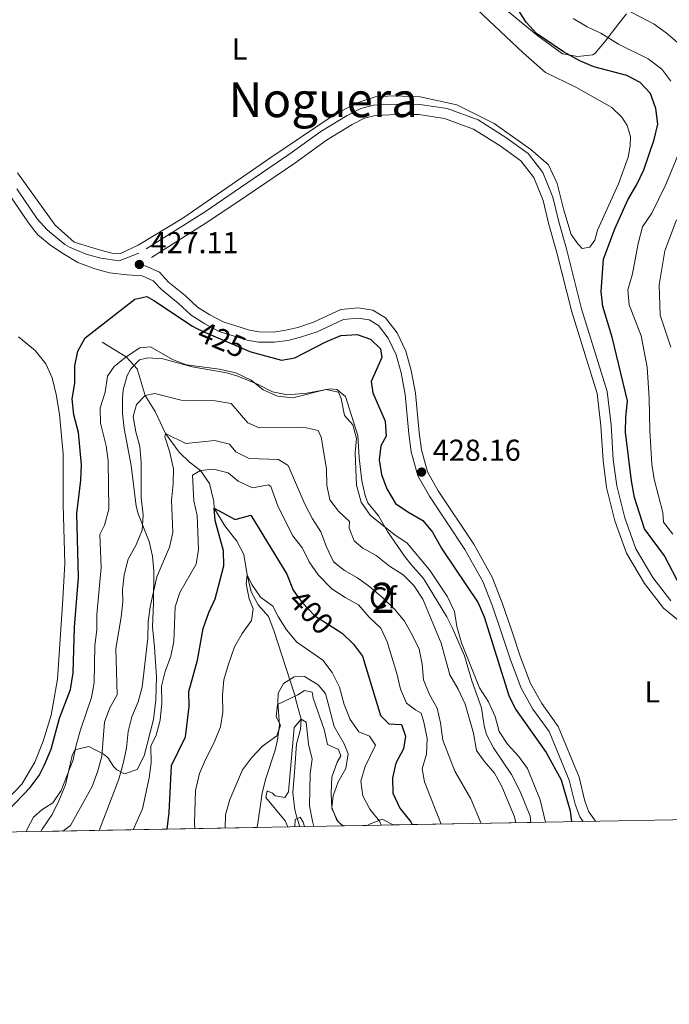
# Model space of a CAD drawing. Units: metres. Extents: x 629231 to 636230, y 4655593 to 4660358.
# Drawn here: x 632417 to 632632, y 4655593 to 4655919 of the extents above; entities that cross this region are included whole.
import ezdxf
from ezdxf.enums import TextEntityAlignment as Align

# ---------------------------------------------------------------- set-up
doc = ezdxf.new("R2010")
doc.units = ezdxf.units.M
doc.header["$MEASUREMENT"] = 0
doc.linetypes.add('DGN Style 3', pattern=[118.40234, 84.5731, -33.82924])
doc.linetypes.add('DGN Style 5', pattern=[59.20117, 25.37193, -33.82924])
for name, color, linetype, lineweight in [('Centroides', 7, 'Continuous', 0), ('Elementos auxiliares', 7, 'Continuous', 0), ('Entidades rústicas y varios', 7, 'Continuous', 0), ('Hidrografía', 7, 'Continuous', 0), ('Relieve y altimetría', 7, 'Continuous', 0), ('Textos de rotulación', 7, 'Continuous', 0), ('Viales y ferrocarril', 7, 'Continuous', 0)]:
    doc.layers.add(name, color=color, linetype=linetype, lineweight=lineweight)
doc.styles.add('Style-arial', font='arial.shx', dxfattribs={"bigfont": 'arialbig.shx'})
doc.styles.add('Style-ariali', font='ariali.shx', dxfattribs={"bigfont": 'arialibig.shx'})
doc.styles.add('Style-arialn', font='arialn.shx', dxfattribs={"bigfont": 'arialnbig.shx'})
doc.styles.add('Style-times', font='times.shx', dxfattribs={"bigfont": 'timesbig.shx'})

# ---------------------------------------------------------------- blocks, each defined once
blk = doc.blocks.new('5PATER')
at = {"layer": 'Relieve y altimetría', "linetype": 'Continuous', "lineweight": 0}
h = blk.add_hatch(color=250, dxfattribs=at)
edge = h.paths.add_edge_path()
edge.add_ellipse((0, 0), major_axis=(-1.095731441799902, -1.110710699311855), ratio=0.9994222409660318, start_angle=0, end_angle=360)

msp = doc.modelspace()

# ---------------------------------------------------------------- linework, layer by layer
at = {"layer": 'Elementos auxiliares', "color": 250, "linetype": 'Continuous', "lineweight": 0, "flags": 128}
msp.add_lwpolyline([(629234.1099999994, 4660218.850000001), (632680.5500000007, 4660282.559999999), (636127.0100000016, 4660347.949999999), (636171.5700000003, 4658034.800000001), (636216.1000000015, 4655721.690000001), (632767.379999999, 4655656.309999999), (629318.6700000018, 4655592.640000001), (629276.3900000006, 4657905.73)], close=True, dxfattribs=at)
at = {"layer": 'Elementos auxiliares', "color": 250, "linetype": 'Continuous', "lineweight": 0, "extrusion": (0.3887441470562064, 0.007145833088903947, 0.9213180369443594), "elevation": 279505.0230834431, "flags": 128}
msp.add_lwpolyline([(4643240.461336985, -661234.5601561442), (4643240.461336983, -661312.5160064697)], dxfattribs=at)
at = {"layer": 'Elementos auxiliares', "color": 250, "linetype": 'Continuous', "lineweight": 0, "extrusion": (-0.3984614707570677, -0.00766272059148207, 0.9171530619450885), "elevation": -287352.4625157653, "flags": 128}
msp.add_lwpolyline([(-4642629.492467713, 662269.1746494062), (-4642629.492467713, 662277.6808001213)], dxfattribs=at)
at = {"layer": 'Elementos auxiliares', "color": 250, "linetype": 'Continuous', "lineweight": 0, "extrusion": (-0.4048436991840069, -0.007438073213354456, 0.9143556497872598), "elevation": -290345.3928307793, "flags": 128}
msp.add_lwpolyline([(-4643247.030841934, 656628.2939591147), (-4643247.030841932, 656678.3048229329)], dxfattribs=at)
at = {"layer": 'Entidades rústicas y varios', "color": 92, "linetype": 'Continuous', "lineweight": 0}
for points in [[(632566.3900000006, 4655924.330000002, 427.52), (632583.5, 4655908.27, 427.68), (632590.9800000004, 4655901.66, 427.52), (632600.9899999984, 4655896.789999999, 427.52), (632612.9899999984, 4655890.059999999, 427.68), (632616.3000000007, 4655886.93, 427.68), (632618.0599999987, 4655884.080000002, 427.68), (632619.1400000006, 4655880.5, 427.68), (632618.9699999988, 4655877.399999999, 427.68), (632618.3099999987, 4655873.580000002, 427.68), (632615.1499999985, 4655864.780000001, 427.36), (632608.129999999, 4655849.420000002, 427.27), (632607.2600000016, 4655846.109999999, 427.19), (632605.5899999999, 4655843.739999998, 427.19), (632603.1499999985, 4655843.280000001, 427.19), (632601.620000001, 4655844.850000001, 427.19), (632599.3999999985, 4655848, 427.19), (632597.0300000012, 4655856.059999999, 427.36), (632594.7800000012, 4655864.830000002, 428), (632591.879999999, 4655871.120000001, 428.4), (632586.0599999987, 4655876.170000002, 428.56), (632573.879999999, 4655884.780000001, 428.64), (632561.5700000003, 4655890.989999998, 428.56), (632549.3099999987, 4655893.59, 428.64), (632540.6600000001, 4655893.920000002, 428.72), (632534.4800000004, 4655893.600000001, 428.97), (632527.7699999996, 4655891.41, 429.13), (632519.8399999999, 4655887.050000001, 429.21), (632499.870000001, 4655873.5, 428.97), (632470.6099999994, 4655853.420000002, 427.36), (632455.8500000015, 4655844.41, 427.27), (632449.6799999997, 4655841.580000002, 427.36), (632447.0300000012, 4655841.830000002, 427.6), (632443.3299999982, 4655842.75, 427.68), (632434.6099999994, 4655845.460000001, 428), (632428.25, 4655851.07, 428.32), (632415.75, 4655868.370000001, 428.8)], [(632412.2899999991, 4655660.5, 425.17), (632417.2399999984, 4655665.690000001, 425.15), (632421.5799999982, 4655672.91, 425.23), (632424.2600000016, 4655679.91, 425.32), (632426.9699999988, 4655688.52, 425.63), (632429.0100000016, 4655700.510000002, 426.33), (632430.8099999987, 4655727.050000001, 426.92), (632431.4600000009, 4655738.879999999, 426.82), (632430.9899999984, 4655758.41, 426.61), (632430.9200000018, 4655775.199999999, 427.18), (632429.7300000004, 4655788.390000001, 427.56), (632428.6499999985, 4655794.93, 427.43), (632427.3000000007, 4655800.469999999, 427.47), (632425.1400000006, 4655805.039999999, 427.62), (632421.6999999993, 4655809.449999999, 427.87), (632416.1600000001, 4655814.02, 428.02)]]:
    msp.add_polyline3d(points, dxfattribs=at)
at = {"layer": 'Entidades rústicas y varios', "color": 92, "linetype": 'DGN Style 3', "lineweight": 0}
for points in [[(632617.8000000007, 4655921.210000001, 414.88), (632615.3099999987, 4655917.98, 417.14), (632610.4600000009, 4655911.780000001, 423.26), (632607.4499999993, 4655908.120000001, 424.74), (632606.5899999999, 4655907.539999999, 424.87), (632601.620000001, 4655907.030000001, 425.34), (632596.5199999996, 4655907.879999999, 425.36), (632588.3500000015, 4655913.84, 425.63), (632572.3099999987, 4655927.09, 426.79)], [(632572.3099999987, 4655927.09, 426.79), (632588.3500000015, 4655913.84, 425.63), (632596.5199999996, 4655907.879999999, 425.36), (632601.620000001, 4655907.030000001, 425.34), (632606.5899999999, 4655907.539999999, 424.87), (632607.4499999993, 4655908.120000001, 424.74), (632610.4600000009, 4655911.780000001, 423.26), (632615.3099999987, 4655917.98, 417.14), (632617.8000000007, 4655921.210000001, 414.88)], [(632423.4800000004, 4655649.960000001, 418.53), (632423.9899999984, 4655650.699999999, 418.57), (632427.3299999982, 4655655.620000001, 418.81), (632429.4600000009, 4655660.109999999, 419.35), (632431.6799999997, 4655665.420000002, 420.18), (632432.8099999987, 4655670.25, 420.68), (632433.879999999, 4655675.170000002, 420.77), (632434.7600000016, 4655676.989999998, 420.59), (632439.4100000001, 4655678.120000001, 418.88), (632444.2800000012, 4655675.600000001, 415.91), (632445.7300000004, 4655674.469999999, 414.79), (632447.629999999, 4655671.489999998, 411.13), (632448.6900000013, 4655670.43, 410.19), (632451.2399999984, 4655669.030000001, 409.47), (632455.4499999993, 4655670.5, 408.1), (632457.7699999996, 4655675.02, 407.82), (632460.8599999994, 4655687.120000001, 407.56), (632461.620000001, 4655693.629999999, 407.47), (632461.8900000006, 4655701.260000002, 407.45), (632461.2600000016, 4655711.149999999, 408.8), (632460.5599999987, 4655717.850000001, 409.39), (632460.8500000015, 4655725.66, 410.52), (632461.0500000007, 4655736.370000001, 411.24), (632460.5700000003, 4655741.260000002, 412.22), (632459.4699999988, 4655746.190000001, 413.26), (632455.8200000003, 4655755.359999999, 414.93), (632455.1900000013, 4655757.859999999, 415.35), (632453.5399999991, 4655771.390000001, 417.24), (632451.1400000006, 4655783.600000001, 417.69), (632450.5799999982, 4655788.559999999, 417.83), (632450.6099999994, 4655793.59, 417.99), (632450.8200000003, 4655796.41, 418.09), (632452.1499999985, 4655801.149999999, 418.73), (632453.3299999982, 4655803.390000001, 418.98), (632456.2699999996, 4655806.440000001, 419.06), (632459.0199999996, 4655807.039999999, 419.06), (632464.0100000016, 4655806.68, 419.21), (632473.7100000009, 4655804.07, 419.67), (632485.2699999996, 4655802.050000001, 419.78), (632488.8599999994, 4655800.960000001, 419.78), (632495.379999999, 4655798.379999999, 420.1), (632500.4200000018, 4655795.82, 421.23), (632505.3399999999, 4655794.75, 421.25), (632511.8099999987, 4655795.289999999, 421.15), (632519.5399999991, 4655796.830000002, 421.15), (632521.6799999997, 4655796.510000002, 421.15), (632524.5899999999, 4655794.210000001, 421.31), (632528.7100000009, 4655781.25, 421.39), (632529.120000001, 4655773.84, 421.39), (632530.0599999987, 4655766.260000002, 421.39), (632531.0700000003, 4655761.370000001, 421.4), (632532.0100000016, 4655758.969999999, 421.31), (632535.5599999987, 4655754.629999999, 420.83), (632538.5500000007, 4655749.489999998, 420.34), (632544.1999999993, 4655741.309999999, 419.22), (632546.2199999988, 4655738.629999999, 418.98), (632550.4899999984, 4655733.859999999, 418.98), (632558.1499999985, 4655721.190000001, 419.06), (632559.9299999997, 4655717.629999999, 418.65), (632564.0799999982, 4655708.210000001, 418.49), (632566.4499999993, 4655699.960000001, 418.41), (632569.75, 4655690.969999999, 418.33), (632570.5700000003, 4655685, 418.49), (632571.3599999994, 4655682.120000001, 418.49), (632573.6900000013, 4655677.690000001, 418.49), (632579.620000001, 4655668.82, 418.25), (632582.5, 4655663.23, 418.25), (632585.8999999985, 4655655.02, 418.25), (632586.1000000015, 4655652.960000001, 417.99)], [(632523.9699999988, 4655651.809999999, 391.35), (632523.3099999987, 4655652.140000001, 391.18), (632521.7199999988, 4655653.699999999, 391.1), (632520.1099999994, 4655657.91, 391.5), (632520.4499999993, 4655661.789999999, 391.82), (632522.1799999997, 4655666.48, 392.31), (632524.6900000013, 4655670.870000001, 393.03), (632525.4499999993, 4655675.670000002, 393.19), (632524.1900000013, 4655678.98, 393.19), (632520.8599999994, 4655684.75, 393.19), (632517.9600000009, 4655695.690000001, 392.55), (632515.4899999984, 4655698.580000002, 392.55), (632510.9600000009, 4655701.350000001, 392.71), (632507.6099999994, 4655701.25, 392.31), (632504.0599999987, 4655699.02, 391.82), (632502.2199999988, 4655695.809999999, 391.26), (632502.1900000013, 4655692.710000001, 391.02), (632502.6600000001, 4655685.25, 390.94), (632502.0700000003, 4655680.309999999, 390.41), (632501.2300000004, 4655676.949999999, 390.05), (632498.1600000001, 4655667.580000002, 389.33), (632496.9400000013, 4655662.75, 388.81), (632496.3099999987, 4655657.98, 388.36), (632495.2899999991, 4655651.280000001, 388.22)], [(632540.379999999, 4655652.120000001, 397.74), (632536.7300000004, 4655654.080000002, 396.98), (632532.5899999999, 4655652.390000001, 395.15), (632531.7699999996, 4655651.960000001, 394.74)]]:
    msp.add_polyline3d(points, dxfattribs=at)
msp.add_polyline3d([(632586.1000000015, 4655652.960000001, 417.99), (632585.8999999985, 4655655.02, 418.25), (632582.5, 4655663.23, 418.25), (632579.620000001, 4655668.82, 418.25), (632573.6900000013, 4655677.690000001, 418.49), (632571.3599999994, 4655682.120000001, 418.49), (632570.5700000003, 4655685, 418.49), (632569.75, 4655690.969999999, 418.33), (632566.4499999993, 4655699.960000001, 418.41), (632564.0799999982, 4655708.210000001, 418.49), (632559.9299999997, 4655717.629999999, 418.65), (632558.1499999985, 4655721.190000001, 419.06), (632550.4899999984, 4655733.859999999, 418.98), (632546.2199999988, 4655738.629999999, 418.98), (632544.1999999993, 4655741.309999999, 419.22), (632538.5500000007, 4655749.489999998, 420.34), (632535.5599999987, 4655754.629999999, 420.83), (632532.0100000016, 4655758.969999999, 421.31), (632531.0700000003, 4655761.370000001, 421.4), (632530.0599999987, 4655766.260000002, 421.39), (632529.120000001, 4655773.84, 421.39), (632528.7100000009, 4655781.25, 421.39), (632524.5899999999, 4655794.210000001, 421.31), (632521.6799999997, 4655796.510000002, 421.15), (632519.5399999991, 4655796.830000002, 421.15), (632511.8099999987, 4655795.289999999, 421.15), (632505.3399999999, 4655794.75, 421.25), (632500.4200000018, 4655795.82, 421.23), (632495.379999999, 4655798.379999999, 420.1), (632488.8599999994, 4655800.960000001, 419.78), (632485.2699999996, 4655802.050000001, 419.78), (632473.7100000009, 4655804.07, 419.67), (632464.0100000016, 4655806.68, 419.21), (632459.0199999996, 4655807.039999999, 419.06), (632456.2699999996, 4655806.440000001, 419.06), (632453.3299999982, 4655803.390000001, 418.98), (632452.1499999985, 4655801.149999999, 418.73), (632450.8200000003, 4655796.41, 418.09), (632450.6099999994, 4655793.59, 417.99), (632450.5799999982, 4655788.559999999, 417.83), (632451.1400000006, 4655783.600000001, 417.69), (632453.5399999991, 4655771.390000001, 417.24), (632455.1900000013, 4655757.859999999, 415.35), (632455.8200000003, 4655755.359999999, 414.93), (632459.4699999988, 4655746.190000001, 413.26), (632460.5700000003, 4655741.260000002, 412.22), (632461.0500000007, 4655736.370000001, 411.24), (632460.8500000015, 4655725.66, 410.52), (632460.5599999987, 4655717.850000001, 409.39), (632461.2600000016, 4655711.149999999, 408.8), (632461.8900000006, 4655701.260000002, 407.45), (632461.620000001, 4655693.629999999, 407.47), (632460.8599999994, 4655687.120000001, 407.56), (632457.7699999996, 4655675.02, 407.82), (632455.4499999993, 4655670.5, 408.1), (632451.2399999984, 4655669.030000001, 409.47), (632448.6900000013, 4655670.43, 410.19), (632447.629999999, 4655671.489999998, 411.13), (632445.7300000004, 4655674.469999999, 414.79), (632444.2800000012, 4655675.600000001, 415.91), (632439.4100000001, 4655678.120000001, 418.88), (632434.7600000016, 4655676.989999998, 420.59), (632433.879999999, 4655675.170000002, 420.77), (632432.8099999987, 4655670.25, 420.68), (632431.6799999997, 4655665.420000002, 420.18), (632429.4600000009, 4655660.109999999, 419.35), (632427.3299999982, 4655655.620000001, 418.81), (632423.9899999984, 4655650.699999999, 418.57), (632423.4800000004, 4655649.960000001, 418.53), (632495.2899999991, 4655651.280000001, 388.22), (632496.3099999987, 4655657.98, 388.36), (632496.9400000013, 4655662.75, 388.81), (632498.1600000001, 4655667.580000002, 389.33), (632501.2300000004, 4655676.949999999, 390.05), (632502.0700000003, 4655680.309999999, 390.41), (632502.6600000001, 4655685.25, 390.94), (632502.1900000013, 4655692.710000001, 391.02), (632502.2199999988, 4655695.809999999, 391.26), (632504.0599999987, 4655699.02, 391.82), (632507.6099999994, 4655701.25, 392.31), (632510.9600000009, 4655701.350000001, 392.71), (632515.4899999984, 4655698.580000002, 392.55), (632517.9600000009, 4655695.690000001, 392.55), (632520.8599999994, 4655684.75, 393.19), (632524.1900000013, 4655678.98, 393.19), (632525.4499999993, 4655675.670000002, 393.19), (632524.6900000013, 4655670.870000001, 393.03), (632522.1799999997, 4655666.48, 392.31), (632520.4499999993, 4655661.789999999, 391.82), (632520.1099999994, 4655657.91, 391.5), (632521.7199999988, 4655653.699999999, 391.1), (632523.3099999987, 4655652.140000001, 391.18), (632523.9699999988, 4655651.809999999, 391.35), (632531.7699999996, 4655651.960000001, 394.74), (632532.5899999999, 4655652.390000001, 395.15), (632536.7300000004, 4655654.080000002, 396.98), (632540.379999999, 4655652.120000001, 397.74)], close=True, dxfattribs=at)
at = {"layer": 'Hidrografía', "color": 142, "linetype": 'DGN Style 3', "lineweight": 13}
msp.add_polyline3d([(632443.8299999982, 4655812.25, 422.57), (632451.8500000015, 4655807.350000001, 420), (632455.4299999997, 4655803.41, 417.98), (632458.1600000001, 4655794.52, 415), (632461.5, 4655789.289999999, 413.29), (632464.9200000018, 4655781.949999999, 410), (632469.4299999997, 4655775.77, 408.49), (632472.879999999, 4655772.449999999, 407.28), (632476.4400000013, 4655769.690000001, 405), (632479.4600000009, 4655765.399999999, 403.39), (632480.9100000001, 4655759.420000002, 400.97), (632481.0700000003, 4655757.190000001, 400), (632484.5799999982, 4655751.390000001, 398.49), (632488.5300000012, 4655746.23, 397.28), (632490.8900000006, 4655741.879999999, 396.37), (632491.9800000004, 4655735.080000002, 395), (632493.3399999999, 4655729.460000001, 394.6), (632495.6499999985, 4655725.16, 393.79), (632499.0300000012, 4655721.300000001, 392.88), (632500.8099999987, 4655716.640000001, 392.18), (632507.5399999991, 4655695.84, 390.37), (632507.870000001, 4655694.84, 390), (632508.0700000003, 4655693.640000001, 387.58), (632508.8999999985, 4655690.699999999, 386.07), (632509.9100000001, 4655687.190000001, 385), (632509.6799999997, 4655683.800000001, 383.89), (632508.3399999999, 4655678.98, 382.58), (632507.7800000012, 4655671.120000001, 381.37), (632507.120000001, 4655662.77, 381.07), (632507.7399999984, 4655657.129999999, 380.57), (632508.5700000003, 4655654.309999999, 380), (632509.4499999993, 4655651.539999999, 379.95)], dxfattribs=at)
at = {"layer": 'Relieve y altimetría', "color": 36, "linetype": 'Continuous', "lineweight": 30, "flags": 128}
for points, elevation in [([(632635.8399999999, 4655731.010000002), (632630.4499999993, 4655741.390000001), (632623.75, 4655750.34), (632620.4800000004, 4655760.75), (632619.4100000001, 4655766.260000002), (632617.5100000016, 4655782.390000001), (632617.5599999987, 4655787.390000001), (632618.1099999994, 4655792.850000001), (632613.0300000012, 4655813.91), (632609.9600000009, 4655824.140000001), (632609.3500000015, 4655829.100000001), (632610.1999999993, 4655839.809999999), (632613.9699999988, 4655849.850000001), (632618.2199999988, 4655859.43), (632621.2100000009, 4655864.510000002), (632623.5799999982, 4655869.420000002), (632627.0199999996, 4655879.449999999), (632628.2199999988, 4655884.580000002), (632627.5500000007, 4655889.780000001), (632625.7300000004, 4655894.75), (632622.3299999982, 4655898.390000001), (632617.8900000006, 4655900.699999999), (632606.9600000009, 4655903.609999999), (632602.3500000015, 4655905.550000001), (632596.9499999993, 4655908.600000001), (632587.9400000013, 4655914.649999999), (632584.5700000003, 4655918.350000001), (632581.3000000007, 4655923.359999999)], 425), ([(632412.7899999991, 4655657.059999999), (632420, 4655664.550000001), (632422.9899999984, 4655668.57), (632424.7699999996, 4655672.120000001), (632426.9400000013, 4655677.27), (632429.7300000004, 4655687.539999999), (632433.3399999999, 4655697.030000001), (632434.2699999996, 4655702.530000001), (632434.75, 4655717.760000002), (632436.0199999996, 4655734.149999999), (632435.4400000013, 4655755.379999999), (632436.8000000007, 4655766.539999999), (632436.9800000004, 4655771.57), (632436.0300000012, 4655782.27), (632434.4899999984, 4655788.129999999), (632433.9400000013, 4655793.469999999), (632434.8200000003, 4655798.649999999), (632434.7800000012, 4655804.390000001), (632435.7800000012, 4655809.289999999), (632438.1799999997, 4655813.719999999), (632454.6900000013, 4655826.510000002), (632458.6700000018, 4655827.41), (632461.0199999996, 4655826.120000001), (632473.8500000015, 4655817.539999999), (632475.2600000016, 4655816.830000002)], 425), ([(632492.8999999985, 4655809.199999999), (632493.1900000013, 4655809.080000002), (632503.3299999982, 4655806.289999999), (632507.8200000003, 4655807.07), (632517.8500000015, 4655812.260000002), (632523.0799999982, 4655814.420000002), (632528.4800000004, 4655814.77), (632532.8500000015, 4655813.289999999), (632536.1700000018, 4655810.030000001), (632536.6400000006, 4655807.210000001), (632533.129999999, 4655799.239999998), (632533.629999999, 4655795.449999999), (632537.7800000012, 4655786.09), (632538.0300000012, 4655781.09), (632536.2800000012, 4655777.859999999), (632535.7100000009, 4655773.27), (632536.4800000004, 4655768.330000002), (632538.3099999987, 4655763.609999999), (632541.2300000004, 4655758.780000001), (632545.3099999987, 4655755.949999999), (632550.2300000004, 4655753.059999999), (632553.4800000004, 4655749.260000002), (632556.5, 4655743.710000001), (632568.6400000006, 4655725.760000002), (632570.5500000007, 4655721.129999999), (632578.7699999996, 4655695.039999999), (632581.0199999996, 4655690.57), (632591.129999999, 4655676.190000001), (632596.1400000006, 4655667.059999999), (632599.0799999982, 4655656.780000001), (632599.5799999982, 4655653.210000001)], 425), ([(632465.4699999988, 4655650.73), (632466.0700000003, 4655656.289999999), (632466.8900000006, 4655671.800000001), (632471.5100000016, 4655681.34), (632472.7600000016, 4655691.370000001), (632472.6700000018, 4655696.379999999), (632475.5100000016, 4655706.77), (632477.3399999999, 4655717.330000002), (632479.25, 4655722.640000001), (632481.3999999985, 4655727.16), (632484.2100000009, 4655738.07), (632484.129999999, 4655743.07), (632481.379999999, 4655753.140000001), (632481.0700000003, 4655757.190000001), (632488.0199999996, 4655753.399999999), (632493.1900000013, 4655754.899999999), (632505.1600000001, 4655735.309999999), (632507.2100000009, 4655729.98), (632507.7899999991, 4655729.199999999)], 400), ([(632522.25, 4655716.48), (632523.5599999987, 4655715.640000001), (632527.2800000012, 4655712.129999999), (632530.2699999996, 4655708.120000001), (632536.2300000004, 4655688.48), (632538.9600000009, 4655685.719999999), (632543.2199999988, 4655685.399999999), (632544.4899999984, 4655681.57), (632543.7800000012, 4655677.420000002), (632541.3399999999, 4655672.640000001), (632540.1400000006, 4655667.780000001), (632540.2899999991, 4655662.699999999), (632542.5700000003, 4655657.649999999), (632546.1099999994, 4655653.25), (632546.6999999993, 4655652.23)], 400)]:
    msp.add_lwpolyline(points, dxfattribs=dict(at, elevation=elevation))
at = {"layer": 'Relieve y altimetría', "color": 36, "linetype": 'Continuous', "lineweight": 0, "flags": 128}
for points, elevation in [([(632635.370000001, 4655911.07), (632631.0100000016, 4655914.84), (632626.9299999997, 4655917.739999998), (632617.0399999991, 4655922.879999999)], 415), ([(632632.5100000016, 4655898.830000002), (632629.5199999996, 4655902.830000002), (632625.0100000016, 4655906.280000001), (632615.129999999, 4655911.080000002), (632609.2800000012, 4655914.710000001), (632604.7699999996, 4655916.870000001), (632600.0599999987, 4655919.600000001)], 420), ([(632633.2199999988, 4655748.620000001), (632630.0700000003, 4655752.59), (632629.8500000015, 4655755.739999998), (632626.9400000013, 4655766.809999999), (632626.2199999988, 4655771.760000002), (632625.5, 4655782.82), (632625.370000001, 4655793.719999999), (632624.620000001, 4655803.940000001), (632622.6400000006, 4655814.34), (632618.7199999988, 4655824.66), (632618.2800000012, 4655829.66), (632619.7699999996, 4655834.879999999), (632621.6799999997, 4655844.949999999), (632623.129999999, 4655850.469999999), (632626.1999999993, 4655855.050000001), (632630.8500000015, 4655864.510000002), (632636.9200000018, 4655879.239999998)], 420), ([(632632.4800000004, 4655810.629999999), (632629.0100000016, 4655821.23), (632628.6900000013, 4655831.25), (632630.5700000003, 4655842.550000001), (632634.3900000006, 4655852.789999999)], 415), ([(632418.6600000001, 4655649.870000001), (632418.9699999988, 4655650.68), (632421.0899999999, 4655654.670000002), (632423.8999999985, 4655657.100000001), (632427.4699999988, 4655659.43), (632430.2199999988, 4655663.609999999), (632434.1999999993, 4655673.690000001), (632435.1999999993, 4655678.59), (632436.6999999993, 4655683.670000002), (632440.3599999994, 4655694.440000001), (632441.25, 4655699.370000001), (632441.4699999988, 4655711.489999998), (632442.0799999982, 4655716.920000002), (632442.0500000007, 4655721.920000002), (632443.5399999991, 4655737.469999999), (632443.0799999982, 4655748.420000002), (632444.6700000018, 4655751.559999999), (632446.0599999987, 4655756.82), (632445.8999999985, 4655772.940000001), (632445.1499999985, 4655777.879999999), (632443.2800000012, 4655785.43), (632443.25, 4655790.440000001), (632444.8399999999, 4655795.66), (632445.6499999985, 4655800.98), (632447.879999999, 4655804.140000001), (632451.8500000015, 4655807.350000001), (632456.3399999999, 4655810.379999999), (632459.870000001, 4655810.75), (632467.1499999985, 4655806.510000002), (632471.8500000015, 4655804.789999999), (632482.7899999991, 4655803.300000001), (632488.2399999984, 4655802.039999999), (632493.3399999999, 4655799.609999999), (632497.2399999984, 4655796.440000001), (632502.0700000003, 4655794.330000002), (632507.0799999982, 4655793.77), (632518.0599999987, 4655796.609999999), (632522.2800000012, 4655795.629999999), (632523.120000001, 4655793.530000001), (632524.3099999987, 4655787.960000001), (632526.9899999984, 4655784.809999999), (632528.2800000012, 4655780.34), (632527.7800000012, 4655775.550000001), (632528.2199999988, 4655764.859999999), (632529.7399999984, 4655759.23), (632532.7699999996, 4655754.870000001), (632540.5899999999, 4655748.550000001), (632545.1000000015, 4655745.57), (632552.4600000009, 4655736.760000002), (632558.4600000009, 4655727.780000001), (632560.8000000007, 4655722.949999999), (632561.5300000012, 4655718), (632563.0500000007, 4655712.559999999), (632569.0799999982, 4655697.649999999), (632572.0700000003, 4655692.91), (632574.2100000009, 4655688.080000002), (632575.5799999982, 4655683.09), (632578.3299999982, 4655678.91), (632582.0100000016, 4655674.899999999), (632584.9200000018, 4655670.82), (632589.1499999985, 4655660.41), (632590.9499999993, 4655653.050000001)], 420), ([(632430.8000000007, 4655650.09), (632433.3200000003, 4655651.920000002), (632440.5899999999, 4655664.859999999), (632442.4400000013, 4655670.07), (632443.7100000009, 4655674.899999999), (632444.6700000018, 4655686.190000001), (632446.4600000009, 4655690.949999999), (632448.870000001, 4655695.34), (632448.3999999985, 4655710.600000001), (632450.1499999985, 4655721.039999999), (632450.7100000009, 4655726.210000001), (632450.5899999999, 4655730.140000001), (632451.2100000009, 4655735.100000001), (632452.5300000012, 4655740.289999999), (632455.1099999994, 4655745.039999999), (632457.1000000015, 4655749.93), (632457.4200000018, 4655754.93), (632456.8500000015, 4655760.719999999), (632456.8200000003, 4655772.300000001), (632456.3399999999, 4655777.699999999), (632455.0399999991, 4655782.530000001), (632454.1099999994, 4655787.559999999), (632455.2199999988, 4655791.530000001), (632458.1600000001, 4655794.52), (632461.370000001, 4655795.190000001), (632470.0899999999, 4655793.010000002), (632481.3599999994, 4655792.82), (632486.6799999997, 4655791.879999999), (632492.1499999985, 4655785.460000001), (632496, 4655783.84), (632510.5700000003, 4655784.010000002), (632515.5, 4655782.989999998), (632516.4699999988, 4655780.77), (632518.3299999982, 4655770.25), (632518.4200000018, 4655764.830000002), (632519.4400000013, 4655759.949999999), (632522.2300000004, 4655756.239999998), (632525.9400000013, 4655752.809999999), (632525.8099999987, 4655750.550000001), (632527.4200000018, 4655746.34), (632530.3900000006, 4655743.91), (632534.7699999996, 4655741.5), (632539.1400000006, 4655737.98), (632543.6799999997, 4655735.080000002), (632547.2600000016, 4655731.600000001), (632550.1999999993, 4655727.039999999), (632556.2800000012, 4655712.41), (632559.1700000018, 4655701.890000001), (632561.9499999993, 4655697.199999999), (632564.2899999991, 4655692.170000002), (632567.0599999987, 4655682.530000001), (632568.0300000012, 4655676.870000001), (632570.5899999999, 4655673.280000001), (632574.0599999987, 4655669.32), (632576.4400000013, 4655664.920000002), (632580.6099999994, 4655654.870000001), (632581.0899999999, 4655652.870000001)], 415), ([(632442.8399999999, 4655650.309999999), (632449.3599999994, 4655667.309999999), (632450.879999999, 4655672.510000002), (632451.8900000006, 4655677.57), (632452.5, 4655683.129999999), (632453.6799999997, 4655687.989999998), (632455.8200000003, 4655692.969999999), (632457.0899999999, 4655697.800000001), (632459, 4655714.080000002), (632459.1600000001, 4655719.5), (632459.7699999996, 4655724.460000001), (632462.0500000007, 4655734.399999999), (632466.2300000004, 4655744.27), (632467.3500000015, 4655749.149999999), (632466.870000001, 4655759.77), (632467.4100000001, 4655765.260000002), (632467.4899999984, 4655770.260000002), (632466.25, 4655776.059999999), (632464.629999999, 4655780.91), (632464.9200000018, 4655781.949999999), (632471.620000001, 4655778.649999999), (632481.2399999984, 4655779.600000001), (632486.0799999982, 4655778.379999999), (632488.25, 4655775.870000001), (632492.629999999, 4655773.620000001), (632502.379999999, 4655773.32), (632505.6000000015, 4655771.359999999), (632511.129999999, 4655758.559999999), (632513.6600000001, 4655753.670000002), (632516.4299999997, 4655749.370000001), (632518.2600000016, 4655744.330000002), (632520.6600000001, 4655739.43), (632524.2300000004, 4655736.57), (632528.5700000003, 4655734.09), (632532.6799999997, 4655731.129999999), (632537.0100000016, 4655727.469999999), (632540.9899999984, 4655723.59), (632544.1999999993, 4655719.760000002), (632546.7899999991, 4655715), (632548.9899999984, 4655710.420000002), (632550.0399999991, 4655705.489999998), (632550.4499999993, 4655700.210000001), (632552.3500000015, 4655695.59), (632554.9800000004, 4655690.870000001), (632556.0899999999, 4655685.989999998), (632556.9100000001, 4655680.289999999), (632560.8900000006, 4655669.960000001), (632566.120000001, 4655660.77), (632569.629999999, 4655652.66)], 410), ([(632454.1900000013, 4655650.52), (632457.1999999993, 4655657.449999999), (632459.4100000001, 4655667.77), (632460.0799999982, 4655672.719999999), (632460, 4655678.289999999), (632461.7600000016, 4655681.960000001), (632463.1000000015, 4655686.899999999), (632463.6400000006, 4655692.52), (632463.5399999991, 4655698.190000001), (632464.7699999996, 4655703.039999999), (632466.6000000015, 4655708.080000002), (632467.6700000018, 4655712.969999999), (632468.1099999994, 4655724.440000001), (632469.629999999, 4655729.210000001), (632475.0399999991, 4655738.57), (632475.7899999991, 4655743.52), (632475.3399999999, 4655754.760000002), (632474.2399999984, 4655759.640000001), (632473.8399999999, 4655768.190000001), (632476.4400000013, 4655769.690000001), (632480.8099999987, 4655770.140000001), (632485.620000001, 4655768.870000001), (632488.9899999984, 4655766.129999999), (632493.6999999993, 4655763.949999999), (632499.0300000012, 4655764.98), (632499.8099999987, 4655764.390000001), (632502.2800000012, 4655757.600000001), (632507.1000000015, 4655748.030000001), (632510.379999999, 4655743.98), (632512.5899999999, 4655739.440000001), (632515.5500000007, 4655735.039999999), (632520.0899999999, 4655730.489999998), (632524.4299999997, 4655727.59), (632528.8900000006, 4655725.140000001), (632532.4899999984, 4655721.059999999), (632536.2800000012, 4655717.359999999), (632538.4200000018, 4655712.850000001), (632541.620000001, 4655702.370000001), (632542.8099999987, 4655697.120000001), (632544.8599999994, 4655692.559999999), (632547.9100000001, 4655690.18), (632549.6799999997, 4655689.199999999), (632550.6099999994, 4655686.199999999), (632551.6799999997, 4655680.75), (632551.5100000016, 4655675.580000002), (632549.9899999984, 4655670.789999999), (632550.8099999987, 4655666.41), (632556.3299999982, 4655652.41)], 405), ([(632474.6000000015, 4655650.899999999), (632474.5500000007, 4655652.780000001), (632474.879999999, 4655663.52), (632476.1999999993, 4655669.170000002), (632478.1099999994, 4655673.789999999), (632481.0500000007, 4655679.440000001), (632483.0899999999, 4655684.649999999), (632483.8999999985, 4655689.59), (632483.8000000007, 4655695.309999999), (632484.1999999993, 4655700.300000001), (632485.7899999991, 4655705.449999999), (632487.7800000012, 4655711.16), (632490.2899999991, 4655715.620000001), (632493.4499999993, 4655719.969999999), (632493.9800000004, 4655723.850000001), (632492.6000000015, 4655727.170000002), (632491.6900000013, 4655732.09), (632491.9800000004, 4655735.080000002), (632493.5500000007, 4655731.84), (632496.3599999994, 4655727.699999999), (632500.4400000013, 4655724.73), (632502.3200000003, 4655721.010000002), (632505.0500000007, 4655716.82), (632508.4600000009, 4655712.77), (632517.0199999996, 4655706.77), (632520.2199999988, 4655702.640000001), (632522.6400000006, 4655697.850000001), (632524.1999999993, 4655692.059999999), (632526.0899999999, 4655687.080000002), (632529, 4655683.030000001), (632532.5, 4655681.539999999), (632534.5899999999, 4655678.57), (632531.0599999987, 4655671.5), (632529.6900000013, 4655666.68), (632530.379999999, 4655661.809999999), (632532.629999999, 4655657.350000001), (632535.870000001, 4655653.359999999), (632536.4699999988, 4655652.039999999)], 395), ([(632484.620000001, 4655651.09), (632484.7899999991, 4655655.5), (632486.1900000013, 4655660.57), (632490.4100000001, 4655670.359999999), (632493.3599999994, 4655674.399999999), (632497.1099999994, 4655678.309999999), (632501.8099999987, 4655681.719999999), (632502.9899999984, 4655685.239999998), (632501.620000001, 4655687.969999999), (632502.0199999996, 4655692.109999999), (632508.8200000003, 4655695.280000001), (632511.0399999991, 4655696.699999999), (632513.5700000003, 4655696.190000001), (632513.8200000003, 4655694.140000001), (632517.5399999991, 4655683.739999998), (632518.620000001, 4655678.859999999), (632522.25, 4655677.109999999), (632523.0300000012, 4655675), (632521.8599999994, 4655672.969999999), (632520.0700000003, 4655668.02), (632519.7800000012, 4655662.59), (632520.0599999987, 4655657.57), (632522.120000001, 4655653.18), (632523.870000001, 4655651.809999999)], 390), ([(632505.4100000001, 4655651.469999999), (632504.5700000003, 4655653.469999999), (632498.1700000018, 4655661.25), (632498.620000001, 4655663.390000001), (632500.3200000003, 4655662.670000002), (632501.25, 4655661.789999999), (632504.4899999984, 4655661.25), (632505.6600000001, 4655663.09), (632507.6099999994, 4655684.420000002), (632509.9100000001, 4655687.190000001), (632511.5500000007, 4655686.210000001), (632512.3399999999, 4655678.949999999), (632513.5199999996, 4655673.960000001), (632512.8299999982, 4655669.23), (632512.6900000013, 4655658.52), (632513.620000001, 4655653.330000002), (632514.0799999982, 4655651.629999999)], 385), ([(632507.8099999987, 4655651.510000002), (632507.8599999994, 4655653.989999998), (632509.5799999982, 4655654.75), (632510.5300000012, 4655653.100000001), (632511.0300000012, 4655651.57)], 380)]:
    msp.add_lwpolyline(points, dxfattribs=dict(at, elevation=elevation))
at = {"layer": 'Relieve y altimetría', "color": 27, "linetype": 'DGN Style 5', "lineweight": 30, "flags": 128}
for points, elevation in [([(632475.2600000016, 4655816.830000002), (632478.3200000003, 4655815.300000001), (632492.8999999985, 4655809.199999999)], 425), ([(632507.7899999991, 4655729.199999999), (632510.1700000018, 4655725.949999999), (632514.4299999997, 4655721.489999998), (632522.25, 4655716.48)], 400)]:
    msp.add_lwpolyline(points, dxfattribs=dict(at, elevation=elevation))
at = {"layer": 'Viales y ferrocarril', "color": 250, "linetype": 'DGN Style 3', "lineweight": 0, "elevation": 427.11, "flags": 128}
msp.add_lwpolyline([(632456.0599999987, 4655841.830000002), (632449.5599999987, 4655839.190000001)], dxfattribs=at)
at = {"layer": 'Viales y ferrocarril', "color": 250, "linetype": 'DGN Style 3', "lineweight": 0}
for points in [[(632632.5300000012, 4655726.420000002, 427.6), (632626.5599999987, 4655734.170000002, 427.68), (632620.9299999997, 4655743.739999998, 427.84), (632617.2100000009, 4655753.949999999, 427.84), (632614.5700000003, 4655764.640000001, 427.84), (632613.4100000001, 4655773.309999999, 427.84), (632612.6799999997, 4655784.82, 427.84), (632611.3900000006, 4655795.940000001, 427.84), (632602.8999999985, 4655823.289999999, 427.43), (632597.9299999997, 4655843.25, 427.68), (632595.3399999999, 4655852.140000001, 428.24), (632593.3599999994, 4655860.330000002, 428.72), (632590.0199999996, 4655868.550000001, 429.21), (632585.129999999, 4655874.859999999, 429.21), (632577.8099999987, 4655880.18, 429.21), (632568.5500000007, 4655885.969999999, 429.21), (632558.3200000003, 4655889.73, 429.29), (632549.25, 4655891.140000001, 429.29), (632541.6999999993, 4655891.239999998, 429.45), (632533.8500000015, 4655890.879999999, 429.53), (632529.6900000013, 4655889.719999999, 429.53), (632525.1799999997, 4655887.399999999, 429.45), (632516.379999999, 4655882.109999999, 429.13), (632505.8299999982, 4655874.449999999, 428.97), (632489.7199999988, 4655863.52, 428.4), (632477.7699999996, 4655855.43, 427.68), (632458.4600000009, 4655843.260000002, 426.95)], [(632603.379999999, 4655653.280000001, 425.82), (632602.2800000012, 4655654.859999999, 425.82), (632600.7399999984, 4655659.07, 425.9), (632598.8299999982, 4655666.940000001, 425.98), (632592.1000000015, 4655683.120000001, 426.23), (632586.7800000012, 4655690.57, 426.47), (632582.8999999985, 4655697.550000001, 426.47), (632579.2699999996, 4655706.920000002, 426.55), (632576.5, 4655715.48, 426.63), (632573.3900000006, 4655724.670000002, 427.11), (632570.120000001, 4655732.890000001, 427.35), (632564.1999999993, 4655743.48, 427.76), (632552.4499999993, 4655761.190000001, 428.16), (632548.5799999982, 4655767.91, 428.16), (632546.4100000001, 4655775.84, 428.08), (632545.5899999999, 4655781.870000001, 428.08), (632544.4299999997, 4655794.859999999, 427.84), (632543.0500000007, 4655802.050000001, 427.11), (632541.3900000006, 4655808.059999999, 426.55), (632538.7800000012, 4655813.59, 426.47), (632535.5599999987, 4655817.75, 426.39), (632532.4699999988, 4655819.66, 426.39), (632528.6499999985, 4655820.25, 426.23), (632523.9600000009, 4655819.789999999, 426.07), (632515.1799999997, 4655815.73, 426.23), (632509.6900000013, 4655813.890000001, 426.47), (632505.4699999988, 4655812.859999999, 426.47), (632500.9100000001, 4655812.210000001, 426.47), (632495.6799999997, 4655812.25, 426.47), (632491.9899999984, 4655812.91, 426.47), (632482.6799999997, 4655815.800000001, 426.55), (632477.8999999985, 4655818.370000001, 426.55), (632473.4299999997, 4655821.199999999, 426.55), (632469.120000001, 4655825.199999999, 426.55), (632463.5700000003, 4655829.68, 426.71), (632460.8399999999, 4655832.629999999, 426.71), (632457.120000001, 4655834.260000002, 426.71), (632452.1400000006, 4655834.620000001, 426.71), (632446.2600000016, 4655835.23, 427.19), (632441.4499999993, 4655836.580000002, 427.3), (632435.8200000003, 4655838.710000001, 427.77), (632431.0500000007, 4655841.609999999, 428.32), (632426.8200000003, 4655844.289999999, 428.57), (632422.4800000004, 4655847.870000001, 428.72), (632421.1799999997, 4655849.57, 428.76), (632419.4400000013, 4655851.850000001, 428.8), (632412.1099999994, 4655862.580000002, 429.37)]]:
    msp.add_polyline3d(points, dxfattribs=at)
at = {"layer": 'Viales y ferrocarril', "color": 250, "linetype": 'Continuous', "lineweight": 0}
for points in [[(632643.370000001, 4655713.18, 427.43), (632630.0700000003, 4655724.02, 427.6), (632623.7300000004, 4655732.260000002, 427.68), (632617.8299999982, 4655742.280000001, 427.84), (632613.9400000013, 4655752.949999999, 427.84), (632611.2100000009, 4655764, 427.84), (632610.0100000016, 4655772.969999999, 427.84), (632609.2800000012, 4655784.52, 427.84), (632608.0300000012, 4655795.23, 427.84), (632599.620000001, 4655822.370000001, 427.43), (632594.629999999, 4655842.359999999, 427.68), (632592.0500000007, 4655851.260000002, 428.24), (632590.1099999994, 4655859.280000001, 428.72), (632587.0399999991, 4655866.830000002, 429.21), (632582.7300000004, 4655872.379999999, 429.21), (632575.8999999985, 4655877.359999999, 429.21), (632567.0399999991, 4655882.890000001, 429.21), (632557.4600000009, 4655886.41, 429.29), (632548.9600000009, 4655887.73, 429.29), (632541.7600000016, 4655887.82, 429.45), (632534.3900000006, 4655887.489999998, 429.53), (632530.9400000013, 4655886.530000001, 429.53), (632526.8399999999, 4655884.420000002, 429.45), (632518.2600000016, 4655879.260000002, 429.13), (632507.7899999991, 4655871.649999999, 428.97), (632491.629999999, 4655860.699999999, 428.4), (632479.6400000006, 4655852.580000002, 427.68), (632460.2800000012, 4655840.370000001, 426.95)], [(632449.5599999987, 4655839.190000001, 427.11), (632443.4200000018, 4655840.149999999, 427.53), (632438.5899999999, 4655841.449999999, 427.84), (632433.0500000007, 4655843.73, 428.08), (632431.4800000004, 4655844.68, 428.23), (632425.6000000015, 4655849.52, 428.83), (632422.2600000016, 4655853.210000001, 428.97), (632415.5799999982, 4655863.07, 429.21)], [(632457.3399999999, 4655838.670000002, 427.11), (632455.6900000013, 4655838, 427.11), (632458.1400000006, 4655837.530000001, 426.71), (632462.8599999994, 4655835.460000001, 426.71), (632465.9100000001, 4655832.170000002, 426.71), (632471.3599999994, 4655827.780000001, 426.55), (632475.5199999996, 4655823.91, 426.55), (632479.620000001, 4655821.309999999, 426.55), (632484.0100000016, 4655818.960000001, 426.55), (632492.8000000007, 4655816.23, 426.47), (632496, 4655815.66, 426.47), (632500.6799999997, 4655815.620000001, 426.47), (632504.8200000003, 4655816.210000001, 426.47), (632508.7399999984, 4655817.170000002, 426.47), (632513.9200000018, 4655818.899999999, 426.23), (632523.0500000007, 4655823.129999999, 426.07), (632528.75, 4655823.690000001, 426.23), (632533.6799999997, 4655822.920000002, 426.39), (632537.879999999, 4655820.32, 426.39), (632541.6999999993, 4655815.379999999, 426.47), (632544.6000000015, 4655809.25, 426.55), (632546.379999999, 4655802.82, 427.11), (632547.8099999987, 4655795.34, 427.84), (632548.9800000004, 4655782.260000002, 428.08), (632549.7600000016, 4655776.52, 428.08), (632551.75, 4655769.23, 428.16), (632555.3500000015, 4655762.98, 428.16), (632567.1099999994, 4655745.260000002, 427.76), (632573.1999999993, 4655734.359999999, 427.35), (632576.5899999999, 4655725.850000001, 427.11), (632579.7399999984, 4655716.550000001, 426.63), (632582.4800000004, 4655708.059999999, 426.55), (632585.9899999984, 4655699, 426.47), (632589.6700000018, 4655692.399999999, 426.47), (632595.1000000015, 4655684.789999999, 426.23), (632602.0799999982, 4655668, 425.98), (632604.0100000016, 4655660.059999999, 425.9), (632605.3299999982, 4655656.440000001, 425.82), (632607.4800000004, 4655653.350000001, 425.82)]]:
    msp.add_polyline3d(points, dxfattribs=at)

# ---------------------------------------------------------------- block references
at = {"layer": 'Relieve y altimetría', "color": 250, "linetype": 'Continuous', "lineweight": 0}
for p in [(632456.2100000009, 4655838.02, 427.11), (632549.8200000003, 4655769.170000002, 428.16)]:
    msp.add_blockref('5PATER', p, dxfattribs=at)

# ---------------------------------------------------------------- texts
at = {"layer": 'Centroides', "color": 92, "linetype": 'Continuous', "lineweight": 0, "style": 'Style-arialn'}
msp.add_text('2', height=10.00002, dxfattribs=at).set_placement((632537.0095955022, 4655727.470010001, 410), align=Align.MIDDLE_CENTER)
at = {"layer": 'Entidades rústicas y varios', "color": 92, "linetype": 'Continuous', "lineweight": 0}
for s, style, p in [('L', 'Style-arialn', (632489.4731652178, 4655909.480009999, 428.46)), ('Cf', 'Style-arial', (632537.0088056438, 4655727.470010001, 410)), ('L', 'Style-arialn', (632626.3931652158, 4655696.250009999, 426.87))]:
    msp.add_text(s, height=7.000020000000001, dxfattribs=dict(at, style=style)).set_placement(p, align=Align.MIDDLE_CENTER)
at = {"layer": 'Textos de rotulación', "color": 250, "linetype": 'Continuous', "lineweight": 0, "style": 'Style-times'}
msp.add_text('Noguera', height=11.50002, dxfattribs=at).set_placement((632517.1597981155, 4655892.640009999, 429.03), align=Align.MIDDLE_CENTER)
at = {"layer": 'Textos de rotulación', "color": 250, "linetype": 'Continuous', "lineweight": 0, "style": 'Style-arial'}
for s, p in [('427.11', (632459.9600000009, 4655841.77, 427.11)), ('428.16', (632553.5700000003, 4655772.920000002, 428.16))]:
    msp.add_text(s, height=7.000020000000001, dxfattribs=at).set_placement(p)
at = {"layer": 'Textos de rotulación', "color": 27, "linetype": 'Continuous', "lineweight": 0, "style": 'Style-ariali'}
for s, rotation, p in [('425', 337.3090088398046, (632483.5863663107, 4655813.100625314, 425)), ('400', 313.6271613133197, (632513.2100846097, 4655722.757176835, 400))]:
    msp.add_text(s, height=6.999780000000001, rotation=rotation, dxfattribs=at).set_placement(p, align=Align.MIDDLE_CENTER)

doc.saveas('drawing.dxf')
